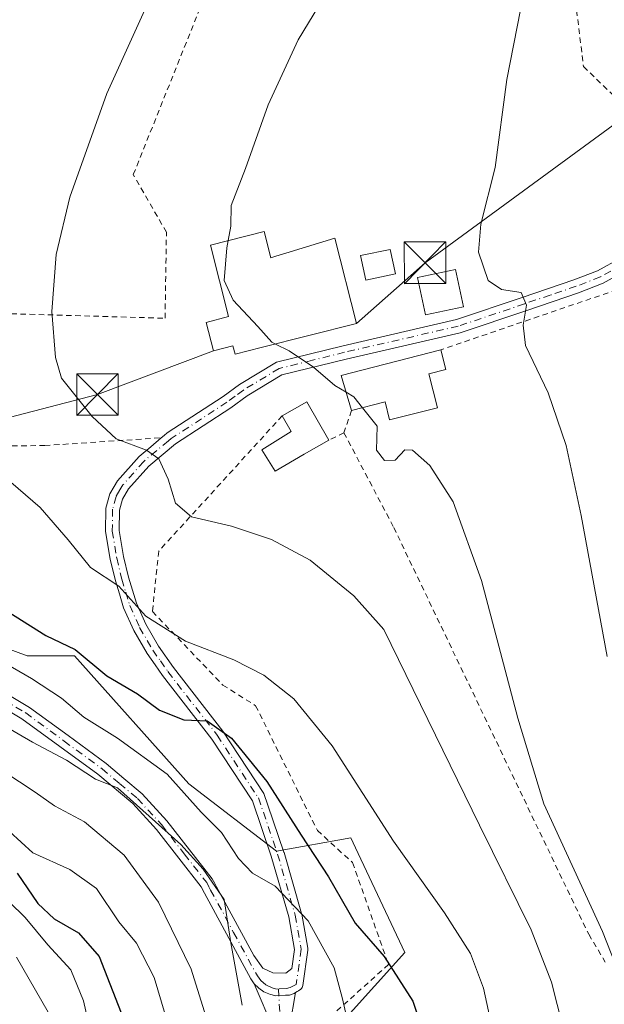
# Model space of a CAD drawing. Units: metres. Extents: x 603197 to 606617, y 4784738 to 4787104.
# Drawn here: x 605595 to 605700, y 4785138 to 4785316 of the extents above; entities that cross this region are included whole.
import ezdxf

# ---------------------------------------------------------------- set-up
doc = ezdxf.new("R2010")
doc.units = ezdxf.units.M
doc.header["$MEASUREMENT"] = 0
doc.linetypes.add('DGN Style 2', pattern=[1.6480167562047852, 0.988810053722871, -0.6592067024819142])
doc.linetypes.add('DGN Style 4', pattern=[2.6384748266838614, 1.318413404963828, -0.6592067024819142, 0.001648016756204785, -0.6592067024819142])
for name, color, linetype, lineweight in [('Alambrada', 7, 'DGN Style 2', 0), ('Arbolado forestal CxS', 92, 'Continuous', 0), ('Corriente natural Cxs', 4, 'Continuous', 13), ('Curva de nivel maestra', 30, 'Continuous', 30), ('Curva de nivel normal', 30, 'Continuous', 0), ('Edificación Cxs', 1, 'Continuous', 13), ('Pista pavimentada Cxs', 135, 'Continuous', 0), ('Pista pavimentada eje', 135, 'DGN Style 4', 0), ('Prado CxS', 92, 'Continuous', 0), ('Tendido', 6, 'Continuous', 0), ('Torre de tendido puntual', 7, 'Continuous', 0)]:
    doc.layers.add(name, color=color, linetype=linetype, lineweight=lineweight)

# ---------------------------------------------------------------- blocks, each defined once
blk = doc.blocks.new('*U12')
at = {"layer": 'Arbolado forestal CxS', "color": 92, "linetype": 'Continuous', "lineweight": 0}
blk.add_polyline3d([(605395.3657000001, 4785324.0703, 155.9992999999959), (605406.3132999997, 4785292.4529, 162.8674000000028), (605420.4826999997, 4785270.839299999, 166.5192999999999), (605442.8022999996, 4785240.1633, 173.0046000000002), (605454.9643000001, 4785240.1633, 176.4165999999968), (605460.3481000002, 4785241.2963, 178.8332999999984), (605478.0714999996, 4785245.026900001, 185.0256999999983), (605500.4253000002, 4785242.0471, 188.2940999999992), (605514.5571, 4785240.1633, 190.4771999999939), (605515.0077000001, 4785240.205499999, 190.5639999999985), (605553.4754999997, 4785243.8113, 199.2975000000006), (605561.9890999999, 4785229.218499999, 197.3991999999998), (605563.2065000003, 4785213.409299999, 191.9826999999932), (605596.0440999996, 4785201.249100001, 196.8101000000024), (605604.5579000004, 4785201.249299999, 199.5668000000005), (605625.2348999997, 4785178.144500001, 195.2724000000017), (605641.0453000005, 4785165.983700001, 196.4385000000038), (605654.4238999998, 4785168.4157, 203.167300000001), (605655.2812999999, 4785166.5955, 203.0774999999994), (605664.1539000003, 4785147.742500001, 201.5766000000003), (605653.2090999996, 4785135.5825, 194.0950000000012)], dxfattribs=at)
blk = doc.blocks.new('*U24')
at = {"layer": 'Pista pavimentada Cxs', "color": 135, "linetype": 'Continuous', "lineweight": 0}
blk.add_polyline3d([(605640.5607000003, 4785133.739200001, 198.6486000000004), (605637.0201000003, 4785142.0801, 200.7379999999976), (605637.8101000005, 4785141.290100001, 200.2301000000007), (605638.7401000002, 4785140.6501, 199.3209999999963), (605639.9183, 4785140.151699999, 197.978099999993), (605640.2377000004, 4785140.0689, 197.5920000000042), (605640.8501000004, 4785139.9101, 196.8369999999995), (605641.4458, 4785139.941099999, 196.0997999999963), (605642.6441000003, 4785140.0034, 194.9603999999963), (605643.3501000004, 4785140.040100001, 195.7323000000033), (605644.1801000005, 4785140.290100001, 196.7703000000038), (605644.4622, 4785140.4714, 197.2038999999932), (605643.4089000003, 4785134.470699999, 195.0391999999993)], dxfattribs=at)
blk = doc.blocks.new('5TTEND')
at = {"layer": 'Corriente natural Cxs', "color": 7, "linetype": 'Continuous', "lineweight": 0}
for p, q in [((-0.375, 0.3754), (0.375, -0.3746)), ((0.3720000000000001, 0.3784000000000001), (-0.3720000000000001, -0.3776))]:
    blk.add_line(p, q, dxfattribs=at)
at = {"layer": 'Corriente natural Cxs', "color": 7, "linetype": 'Continuous', "lineweight": 0, "flags": 128}
blk.add_lwpolyline([(-0.375, -0.3746), (0.375, -0.3746), (0.375, 0.3754), (-0.375, 0.3754), (-0.3720000000000001, -0.3776)], dxfattribs=at)

msp = doc.modelspace()

# ---------------------------------------------------------------- linework, layer by layer
at = {"layer": 'Alambrada', "color": 7, "linetype": 'DGN Style 2', "lineweight": 0, "extrusion": (-0.1609560242792681, -0.4722165714628812, 0.8666629494123151), "elevation": -2356967.680294908, "flags": 128}
msp.add_lwpolyline([(-970574.6475950805, 4094884.624659163), (-970574.6475950805, 4094879.76070115)], dxfattribs=at)
at = {"layer": 'Alambrada', "color": 7, "linetype": 'DGN Style 2', "lineweight": 0, "extrusion": (0.007178779488755936, 0.003524128112662005, 0.9999680223117624), "elevation": 21426.4766250436, "flags": 128}
msp.add_lwpolyline([(605636.041356954, 4785195.705362311), (605633.2912519351, 4785194.355353927)], dxfattribs=at)
at = {"layer": 'Alambrada', "color": 7, "linetype": 'DGN Style 2', "lineweight": 0}
for points in [[(605654.7001, 4785387.8101, 210.0457000000024), (605619.1501000002, 4785407.390100001, 200.6897000000026), (605596.4001000002, 4785339.6601, 202.6588999999949), (605586.4600999998, 4785308.960100001, 204.0635000000038), (605579.8000999996, 4785284.790100001, 205.3479999999981), (605578.3601000002, 4785263.4001, 205.9339000000036), (605620.9200999998, 4785262.1601, 213.5298999999941), (605621.1700999998, 4785277.670100001, 213.4937000000064), (605615.1901000004, 4785288.090100001, 211.8831000000064), (605627.8501000004, 4785319.6601, 211.6913999999961), (605646.2301000003, 4785364.300100001, 209.8102000000072), (605654.7001, 4785387.8101, 210.0457000000024)], [(605656.9001000002, 4785393.9101, 216.9578000000038), (605679.2301000003, 4785382.8201, 214.5323999999964), (605668.6901000004, 4785350.440099999, 215.4973000000027), (605682.1501000002, 4785345.550100001, 218.4312999999966), (605681.0601000005, 4785329.200099999, 219.8025999999954), (605694.5500999996, 4785322.630100001, 222.6410999999935), (605696.3901000004, 4785307.5701, 224.6208999999944), (605719.2600999996, 4785285.5801, 230.0727000000043)], [(605721.2301000003, 4785269.210100001, 230.2494000000006), (605719.9801000003, 4785269.140100001, 230.507500000007), (605708.6501000002, 4785269.420100001, 227.9471000000049), (605670.6401000004, 4785256.460100001, 221.5043000000005)], [(605566.8800999997, 4785244.7301, 204.3083000000042), (605591.6901000004, 4785239.120100001, 206.2844999999943), (605599.2200999996, 4785239.190099999, 208.6009000000049), (605620.2301000003, 4785240.590100001, 217.7382000000071)], [(605642.0601000005, 4785244.5601, 218.0479999999953), (605619.7801000001, 4785220.140100001, 212.7309999999998), (605618.6401000004, 4785209.2401, 210.7743999999948), (605631.3501000004, 4785195.970100001, 206.0663999999961), (605637.2600999996, 4785192.2501, 203.7985999999946), (605648.3901000004, 4785169.7301, 204.2517999999982), (605654.7401000002, 4785163.9301, 205.7146000000066), (605661.2200999996, 4785145.550100001, 204.4863000000041), (605650.8501000004, 4785136.220100001, 198.3901999999944), (605648.3300999999, 4785135.780099999, 196.2143000000069), (605650.8000999996, 4785101.4301, 194.273000000001), (605658.8701, 4785092.300100001, 200.7826000000059), (605667.9401000004, 4785067.2501, 198.6888999999937), (605680.7100999998, 4785048.5101, 195.8365999999951), (605677.5701000001, 4785028.360099999, 190.8871999999974), (605677.1901000004, 4785023.7601, 190.5783999999985), (605690.7401000002, 4785011.3101, 190.5819999999949), (605711.0000999998, 4785038.360099999, 211.0641999999934), (605715.1501000002, 4785041.340100001, 216.4618999999948), (605736.5301000001, 4785052.4801, 222.4284999999945)], [(605653.1901000004, 4785241.5001, 214.8286999999982), (605662.1700999998, 4785224.4101, 213.1113999999943), (605697.3300999999, 4785151.0001, 220.9245999999985), (605700.3201000001, 4785146.0001, 215.754700000005)]]:
    msp.add_polyline3d(points, dxfattribs=at)
at = {"layer": 'Arbolado forestal CxS', "color": 92, "linetype": 'Continuous', "lineweight": 0}
msp.add_polyline3d([(605395.3657000001, 4785324.0703, 155.9992999999959), (605406.3132999997, 4785292.4529, 162.8674000000028), (605420.4826999997, 4785270.839299999, 166.5192999999999), (605442.8022999996, 4785240.1633, 173.0046000000002), (605454.9643000001, 4785240.1633, 176.4165999999968), (605460.3481000002, 4785241.2963, 178.8332999999984), (605478.0714999996, 4785245.026900001, 185.0256999999983), (605500.4253000002, 4785242.0471, 188.2940999999992), (605514.5571, 4785240.1633, 190.4771999999939), (605515.0077000001, 4785240.205499999, 190.5639999999985), (605553.4754999997, 4785243.8113, 199.2975000000006), (605561.9890999999, 4785229.218499999, 197.3991999999998), (605563.2065000003, 4785213.409299999, 191.9826999999932), (605596.0440999996, 4785201.249100001, 196.8101000000024), (605604.5579000004, 4785201.249299999, 199.5668000000005), (605625.2348999997, 4785178.144500001, 195.2724000000017), (605641.0453000005, 4785165.983700001, 196.4385000000038), (605654.4238999998, 4785168.4157, 203.167300000001), (605655.2812999999, 4785166.5955, 203.0774999999994), (605664.1539000003, 4785147.742500001, 201.5766000000003), (605653.2090999996, 4785135.5825, 194.0950000000012)], dxfattribs=at)
at = {"layer": 'Curva de nivel maestra', "color": 30, "linetype": 'Continuous', "lineweight": 30, "flags": 128}
for points, elevation in [([(605591.0599999996, 4785210.130100001), (605599.3899999997, 4785204.940099999), (605604.7199999997, 4785202.360099999), (605610.3899999997, 4785197.640100001), (605615.9400000004, 4785194.390100001), (605619.9000000004, 4785191.470100001), (605624.29, 4785189.670100001), (605628.5, 4785189.540100001), (605632.9199999999, 4785186.4101), (605639.2999999998, 4785178.600099999), (605645.4800000006, 4785168.870100001), (605650.4199999999, 4785161.380100001), (605655.2100000001, 4785153.020099999), (605660.4500000002, 4785146.9801), (605665.6200000001, 4785138.940099999), (605667.6100000005, 4785132.950099999)], 200), ([(605594.2300000006, 4785162.050100001), (605597.9600000001, 4785156.5801), (605600.9000000004, 4785153.8201), (605605.29, 4785151.2501), (605609.04, 4785147.020099999), (605613.4199999999, 4785135.7401)], 175)]:
    msp.add_lwpolyline(points, dxfattribs=dict(at, elevation=elevation))
at = {"layer": 'Curva de nivel normal', "color": 30, "linetype": 'Continuous', "lineweight": 0, "flags": 128}
for points, elevation in [([(605712.04, 4785428.01), (605692.5800000001, 4785401.41), (605679.8499999996, 4785381.480000001), (605670.5800000001, 4785361.58), (605663.3799999999, 4785342.310000001), (605659.3799999999, 4785334.32), (605652.4000000004, 4785324.720000001), (605644.9400000004, 4785312.380000001), (605639.5300000003, 4785300.680000001), (605635.4000000004, 4785289.180000001), (605632.8399999999, 4785282.480000001), (605632.7699999996, 4785278.779999999), (605632.2951999997, 4785276.1786)], 215), ([(605701.4199999999, 4785379.680000001), (605696, 4785366.58), (605690.2199999997, 4785347.980000001), (605684.7999999998, 4785332.59), (605684.0199999996, 4785327.689999999), (605685.2599999999, 4785323.880000001), (605685, 4785317.810000001), (605682.54, 4785305.220000001), (605680.4500000002, 4785289.350000001), (605677.8600000005, 4785279.119999999), (605677.4500000002, 4785274.109999999), (605679.1900000004, 4785268.960000001), (605681.6299999999, 4785267.32), (605685.1600000003, 4785266.800000001), (605686.0899999999, 4785264.539999999), (605685.5, 4785260.92), (605685.9500000002, 4785257.24), (605690.0099999999, 4785248.699999999), (605693.2800000003, 4785239.17), (605695.9600000001, 4785226.539999999), (605700.6699999999, 4785201.140000001)], 220), ([(605620.5099999999, 4785325.02), (605610.4400000004, 4785302.689999999), (605603.7400000002, 4785284.02), (605601.2999999998, 4785273.689999999), (605600.4900000002, 4785263.350000001), (605601.1699999999, 4785255.060000001), (605602.2400000002, 4785251.369999999), (605607.7699999996, 4785244.439999999), (605612.1200000001, 4785240.42), (605617.5700000003, 4785238.380000001), (605619.8200000003, 4785236.789999999), (605621.4800000006, 4785233.119999999), (605622.7999999998, 4785228.77), (605625.6600000003, 4785226.300000001), (605632.9299999997, 4785224.619999999), (605640.0999999996, 4785222.26), (605647.1100000005, 4785218.480000001), (605654.9400000004, 4785212.08), (605660.3499999996, 4785206), (605677.6600000003, 4785170.680000001), (605686.9299999997, 4785151.779999999), (605690.6399999997, 4785142.34), (605692.6799999997, 4785134.32)], 210), ([(605640.8158999998, 4785257.507099999), (605640.1799999997, 4785257.82), (605637.6799999997, 4785260.67), (605633.2000000002, 4785265.42), (605631.5700000003, 4785268.970000001), (605632.0599999996, 4785274.890000001), (605632.2951999997, 4785276.1786)], 215), ([(605653.5621999997, 4785248.831700001), (605651.5599999996, 4785250.039999999), (605647.7199999997, 4785253.359999999), (605643.3099999996, 4785256.279999999), (605640.8158999998, 4785257.507099999)], 215), ([(605656.5521, 4785246.007099999), (605654.9900000002, 4785247.970000001), (605653.5621999997, 4785248.831700001)], 215), ([(605704.4000000004, 4785139.9), (605699.8499999996, 4785151.51), (605689.2199999997, 4785174.539999999), (605684.54, 4785190.01), (605678, 4785214.83), (605672.9100000003, 4785229.050000001), (605668.6600000003, 4785235.57), (605665.54, 4785238.34), (605664.1600000003, 4785238.390000001), (605662.4100000003, 4785236.539999999), (605660.5, 4785236.480000001), (605659.0599999996, 4785238.380000001), (605659.2000000002, 4785242.680000001), (605656.5521, 4785246.007099999)], 215), ([(605680.1399999997, 4785132.970000001), (605678.3700000001, 4785141.26), (605676.0300000003, 4785147.550000001), (605671.3399999999, 4785154.880000001), (605662.1200000001, 4785167.779999999), (605651.04, 4785185.029999999), (605644.1600000003, 4785193.480000001), (605638.7400000002, 4785197.779999999), (605633.3499999996, 4785200.539999999), (605624.6299999999, 4785203.91), (605617.4400000004, 4785208.4), (605612.5899999999, 4785213.810000001), (605607.4699999997, 4785217.210000001), (605603.4500000002, 4785222.16), (605598.4000000004, 4785228.02), (605593.0800000001, 4785232.560000001)], 205), ([(605586.4600000001, 4785203.100000001), (605596.8399999999, 4785197.15), (605602.2400000002, 4785193.609999999), (605606.29, 4785190.180000001), (605612.3300000001, 4785186.42), (605621.2800000003, 4785179.880000001), (605627.4100000003, 4785173.029999999), (605631.0800000001, 4785169.369999999), (605634.1799999997, 4785164.699999999), (605636.7199999997, 4785162.039999999), (605640.7999999998, 4785159.66), (605646.7199999997, 4785153.430000001), (605651.4400000004, 4785144.970000001), (605652.9000000004, 4785139.359999999), (605654.4400000004, 4785132.710000001)], 195), ([(605589.2199999997, 4785190.189999999), (605597.0300000003, 4785185.67), (605603.1299999999, 4785182.430000001), (605608.3700000001, 4785179.01), (605612.3399999999, 4785177.41), (605623.7800000003, 4785167.189999999), (605627.7800000003, 4785162.779999999), (605631.5899999999, 4785157.300000001), (605632.8099999996, 4785149.480000001), (605634.8399999999, 4785138.199999999)], 190), ([(605591.8399999999, 4785180.369999999), (605597.5, 4785176.66), (605600.9800000006, 4785174.189999999), (605606.3600000005, 4785171.32), (605613.5700000003, 4785165.279999999), (605619.7100000001, 4785156.800000001), (605625.6200000001, 4785144.730000001), (605630.3600000005, 4785129.470000001)], 185), ([(605592.8799999999, 4785169.560000001), (605597.0499999998, 4785165.730000001), (605603.7400000002, 4785162.720000001), (605608.5300000003, 4785159.279999999), (605612.5800000001, 4785153.230000001), (605615.7599999999, 4785149.390000001), (605618.9400000004, 4785143.210000001), (605623.5599999996, 4785127.640000001)], 180), ([(605589.7800000003, 4785159.75), (605595.7100000001, 4785154.02), (605599.79, 4785149.109999999), (605603.9400000004, 4785144.58), (605606.1799999997, 4785138.99), (605609.0899999999, 4785126.27)], 170), ([(605594.0999999996, 4785146.859999999), (605599.8300000001, 4785136.970000001)], 165)]:
    msp.add_lwpolyline(points, dxfattribs=dict(at, elevation=elevation))
at = {"layer": 'Edificación Cxs', "color": 1, "linetype": 'Continuous', "lineweight": 13, "flags": 128}
for points, elevation in [([(605638.7801000001, 4785277.840100001), (605639.9901000002, 4785273.0601), (605640.8715000004, 4785273.3323), (605642.7252000002, 4785273.904800001), (605651.5500999996, 4785276.630100001), (605655.4600999998, 4785261.2301), (605638.2653999999, 4785256.8588), (605633.5500999996, 4785255.6601), (605633.1700999998, 4785257.1801), (605629.6300999997, 4785256.270099999), (605628.3201000001, 4785261.420100001), (605632.3901000004, 4785262.450099999), (605629.1001000004, 4785275.360099999)], 223.972299999994), ([(605668.5100999996, 4785252.1501), (605670.0701000001, 4785246.020099999), (605661.4200999998, 4785243.8201), (605660.5900999998, 4785247.050100001), (605654.5500999996, 4785245.4901), (605652.6700999998, 4785251.850099999), (605670.6401000004, 4785256.460100001), (605671.5401, 4785252.920100001)], 221.5043000000005), ([(605645.9901000002, 4785237.630100001), (605640.7600999996, 4785234.540100001), (605638.3701, 4785238.420100001), (605643.6801000005, 4785241.700099999), (605642.0601000005, 4785244.5601), (605646.4901000002, 4785247.0701), (605650.4401000004, 4785240.1501)], 219.2228999999934)]:
    msp.add_lwpolyline(points, close=True, dxfattribs=dict(at, elevation=elevation))
at = {"layer": 'Edificación Cxs', "color": 1, "linetype": 'Continuous', "lineweight": 13, "extrusion": (-0.2366235874216613, -0.02909835762559637, 0.9711655695396106), "elevation": -282343.9461129562, "flags": 128}
msp.add_lwpolyline([(-4675546.11824156, 1151061.368506797), (-4675552.660152052, 1151060.246471433), (-4675555.042378897, 1151079.191042358)], dxfattribs=at)
at = {"layer": 'Edificación Cxs', "color": 1, "linetype": 'Continuous', "lineweight": 13, "extrusion": (-0.365322529284146, -0.1450620329073892, 0.9195088124679447), "elevation": -915220.4850839531, "flags": 128}
msp.add_lwpolyline([(-4223941.69981049, 2141542.514767535), (-4223938.07755542, 2141542.003661848), (-4223938.480129666, 2141538.631992518)], dxfattribs=at)
at = {"layer": 'Edificación Cxs', "color": 1, "linetype": 'Continuous', "lineweight": 13, "extrusion": (0.06009143499836778, -0.5082083641593967, 0.859135191944939), "elevation": -2395320.076793964, "flags": 128}
msp.add_lwpolyline([(1163353.388917504, 4021743.213418241), (1163358.08300388, 4021745.509271698), (1163361.193105261, 4021736.970510226)], dxfattribs=at)
at = {"layer": 'Edificación Cxs', "color": 1, "linetype": 'Continuous', "lineweight": 13, "extrusion": (0.0238465210378662, 0.01350409730216936, 0.999624420865379), "elevation": 79277.77706825658, "flags": 128}
msp.add_lwpolyline([(3865489.996597348, -2883927.515759235), (3865489.996597348, -2883922.399847191)], dxfattribs=at)
at = {"layer": 'Edificación Cxs', "color": 1, "linetype": 'Continuous', "lineweight": 13}
for points in [[(605638.2653999999, 4785256.8588, 223.1465000000026), (605633.5500999996, 4785255.6601, 218.9296000000031), (605633.1700999998, 4785257.1801, 219.0141000000003), (605629.6300999997, 4785256.270099999, 216.1100000000006), (605628.3201000001, 4785261.420100001, 215.5100999999995), (605632.3901000004, 4785262.450099999, 219.7926000000007), (605629.1001000004, 4785275.360099999, 216.9915000000037), (605638.7801000001, 4785277.840100001, 219.4095999999991), (605639.9901000002, 4785273.0601, 223.972299999994), (605640.8715000004, 4785273.3323, 223.942200000005), (605642.7252000002, 4785273.904800001, 223.7387000000017), (605651.5500999996, 4785276.630100001, 220.118100000007), (605655.4600999998, 4785261.2301, 220.5921999999992), (605638.2653999999, 4785256.8588, 223.1465000000026)], [(605662.4801000003, 4785270.1501, 219.0967999999993), (605657.1201, 4785269.0101, 219.4321000000054), (605656.1901000004, 4785273.470100001, 219.9119999999967), (605661.5500999996, 4785274.590100001, 219.4382999999943), (605662.4801000003, 4785270.1501, 219.0967999999993)], [(605674.7500999998, 4785264.220100001, 220.2921999999962), (605667.8901000004, 4785262.7501, 221.1836999999941), (605666.4501, 4785269.5001, 220.1964000000008), (605673.3000999996, 4785270.970100001, 220.7174999999988), (605674.7500999998, 4785264.220100001, 220.2921999999962)], [(605668.5100999996, 4785252.1501, 219.978099999993), (605670.0701000001, 4785246.020099999, 217.477899999998), (605661.4200999998, 4785243.8201, 216.8292999999976), (605660.5900999998, 4785247.050100001, 218.7988999999943), (605654.5500999996, 4785245.4901, 217.2553000000044)], [(605645.9901000002, 4785237.630100001, 214.9934000000067), (605640.7600999996, 4785234.540100001, 214.0192999999999), (605638.3701, 4785238.420100001, 214.0390999999945), (605643.6801000005, 4785241.700099999, 215.3283999999985), (605642.0601000005, 4785244.5601, 218.0479999999953)]]:
    msp.add_polyline3d(points, dxfattribs=at)
for points in [[(605662.4801000003, 4785270.1501, 219.9119999999967), (605657.1201, 4785269.0101, 219.9119999999967), (605656.1901000004, 4785273.470100001, 219.9119999999967), (605661.5500999996, 4785274.590100001, 219.9119999999967)], [(605674.7500999998, 4785264.220100001, 221.1836999999941), (605667.8901000004, 4785262.7501, 221.1836999999941), (605666.4501, 4785269.5001, 221.1836999999941), (605673.3000999996, 4785270.970100001, 221.1836999999941)]]:
    msp.add_3dface(points, dxfattribs=at)
at = {"layer": 'Pista pavimentada Cxs', "color": 135, "linetype": 'Continuous', "lineweight": 0}
for points in [[(605620.2297999999, 4785240.590500001, 217.7388000000064), (605620.2401000002, 4785240.600099999, 217.7265000000043), (605620.7313000001, 4785240.9759, 217.0994000000064), (605621.3158, 4785241.461100001, 216.3328000000038), (605631.3740999997, 4785248.028899999, 215.1551999999938), (605634.3646999998, 4785250.217499999, 218.0342999999993), (605641.0305000005, 4785254.2357, 224.4401999999973), (605653.0257000001, 4785257.2061, 218.402700000006), (605673.4666999998, 4785261.9057, 220.2455999999947), (605685.3503000002, 4785265.915899999, 221.0742999999929), (605694.6567000002, 4785269.076300001, 226.6100000000006), (605698.9099000003, 4785270.7371, 227.2348000000056), (605703.0619000001, 4785273.028100001, 225.5246000000043), (605713.8940000003, 4785281.099300001, 231.4928000000073), (605716.6124, 4785283.3575, 230.9471999999951), (605719.2545999996, 4785285.5854, 230.0668000000005)], [(605592.2478, 4785194.436899999, 203.2318999999989), (605596.4423000002, 4785191.9475, 204.5785000000033), (605603.4137000004, 4785186.843499999, 206.0948999999964), (605610.2912999997, 4785181.8145, 204.8206999999966), (605613.4773000004, 4785179.133500001, 203.7853000000032), (605616.7865000004, 4785176.353700001, 203.0586000000039), (605621.2418999998, 4785171.5009, 201.8068999999959), (605625.3369000005, 4785166.2421, 201.8898000000045), (605629.4297000002, 4785160.983100001, 203.5240000000049), (605629.8970999997, 4785160.1381, 203.3098000000027), (605630.1996999999, 4785159.558499999, 203.1236000000063), (605634.3400999998, 4785151.9167, 201.4660000000003), (605636.9326999999, 4785147.1523, 201.3132000000041), (605638.5537, 4785144.873500001, 199.9471000000049), (605640.3397000004, 4785144.046599999, 198.0954999999958), (605642.7209000001, 4785143.9805, 196.4670999999944), (605643.7660999997, 4785144.8376, 198.3508000000002), (605644.2479999998, 4785148.2763, 200.1885000000038), (605643.2325999998, 4785154.164799999, 201.1650999999983), (605640.0835999995, 4785165.0811, 203.7897999999986), (605636.6786000002, 4785175.078400001, 202.7244000000064), (605629.3680999996, 4785186.2117, 205.8534000000072), (605620.4583000002, 4785197.6885, 213.8386000000028), (605619.1061000006, 4785199.6281, 212.4980000000069), (605617.6930999998, 4785201.6483, 210.5391999999993), (605615.2660999997, 4785205.8213, 210.8277999999991), (605613.4386999998, 4785209.888699999, 214.1040000000066), (605612.6765000002, 4785212.4123, 216.4792000000016), (605611.9567999998, 4785214.7849, 214.9406000000017), (605611.0185000002, 4785218.670299999, 212.6649999999936), (605610.1885000002, 4785223.665899999, 211.6823000000004), (605610.2577000001, 4785227.872500001, 211.8264999999956), (605610.9748999998, 4785230.4703, 211.6849999999977), (605611.7456999999, 4785231.7883, 211.6998000000021), (605612.3564999999, 4785232.8211, 212.4807000000001), (605616.2572999997, 4785237.2039, 220.3573000000033), (605618.3354000002, 4785238.9407, 219.843399999998), (605620.2401000002, 4785240.600099999, 217.7265000000043), (605620.7313000001, 4785240.9759, 217.0994000000064), (605621.3158, 4785241.461100001, 216.3328000000038), (605631.3740999997, 4785248.028899999, 215.1551999999938), (605634.3646999998, 4785250.217499999, 218.0342999999993), (605641.0305000005, 4785254.2357, 224.4401999999973), (605653.0257000001, 4785257.2061, 218.402700000006), (605673.4666999998, 4785261.9057, 220.2455999999947), (605685.3503000002, 4785265.915899999, 221.0742999999929), (605694.6567000002, 4785269.076300001, 226.6100000000006), (605698.9099000003, 4785270.7371, 227.2348000000056), (605703.0619000001, 4785273.028100001, 225.5246000000043)], [(605704.4001000002, 4785270.940099999, 226.7198999999964), (605699.9600999998, 4785268.4901, 228.1318000000028), (605695.5000999998, 4785266.7501, 227.3242999999929), (605686.1501000002, 4785263.5701, 220.9882000000071), (605674.1401000004, 4785259.520099999, 221.0366000000067), (605653.6001000004, 4785254.800100001, 217.6956999999966), (605641.9901000002, 4785251.920100001, 225.0424999999959), (605635.7401999999, 4785248.1501, 218.4808000000048), (605632.7801000001, 4785245.9901, 214.8506999999954), (605622.7901, 4785239.470100001, 214.0415999999968), (605617.9700999996, 4785235.440099999, 216.3245000000024), (605614.3501000004, 4785231.370100001, 211.8859999999986), (605613.2500999998, 4785229.5101, 211.5570000000007), (605612.7001, 4785227.520099999, 210.7948000000033), (605612.6401000004, 4785223.850099999, 210.2825000000012), (605613.4200999998, 4785219.1601, 212.2599000000046), (605614.3201000001, 4785215.4301, 214.3084999999992), (605615.7401000002, 4785210.7501, 213.7494000000006), (605617.4501, 4785206.940099999, 209.033500000005), (605619.7600999996, 4785202.970100001, 212.2266999999993), (605622.4301000005, 4785199.140100001, 215.2001000000019), (605631.3602, 4785187.640100001, 203.5414000000019), (605638.7178999997, 4785176.436100001, 201.3733000000066), (605639.4808999998, 4785174.294299999, 201.8353999999963), (605642.3647999996, 4785165.827400001, 203.9967000000033), (605642.3819000004, 4785165.7731, 204.0142000000051), (605645.5569000002, 4785154.7663, 203.7286000000022), (605645.5861000001, 4785154.639900001, 203.6886999999988), (605646.6447999999, 4785148.499399999, 202.6815999999963), (605646.6623000001, 4785148.295499999, 202.6530999999959), (605646.6507000001, 4785148.129000001, 202.6034000000072), (605645.7585000005, 4785141.762399999, 199.9018999999971), (605645.7177999998, 4785141.578500001, 199.6771000000008), (605645.6487999996, 4785141.403200001, 199.4241000000038), (605645.5532999998, 4785141.240900001, 199.1520000000019), (605645.4335000003, 4785141.0955, 198.8690999999963), (605644.9693, 4785140.7972, 198.0399000000034), (605644.7444000002, 4785140.6527, 197.6600999999937), (605644.4622, 4785140.4714, 197.2038999999932), (605644.1801000005, 4785140.290100001, 196.7703000000038), (605643.3501000004, 4785140.040100001, 195.7323000000033), (605642.6441000003, 4785140.0034, 194.9603999999963), (605641.4458, 4785139.941099999, 196.0997999999963), (605640.8501000004, 4785139.9101, 196.8369999999995), (605640.2377000004, 4785140.0689, 197.5920000000042), (605639.9183, 4785140.151699999, 197.978099999993), (605638.7401000002, 4785140.6501, 199.3209999999963), (605637.8101000005, 4785141.290100001, 200.2301000000007), (605637.0201000003, 4785142.0801, 200.7379999999976), (605636.4001000002, 4785142.970100001, 201.2259999999951), (605628.0401, 4785158.4001, 204.3457999999955), (605627.4401000004, 4785159.550100001, 204.4376999999949), (605619.3701, 4785169.920100001, 201.1275000000023), (605615.0900999998, 4785174.5801, 204.6319999999978), (605608.7801000001, 4785179.890100001, 205.301999999996), (605595.0900999998, 4785189.9001, 204.0810999999958), (605586.8000999996, 4785194.8201, 203.0742000000027)], [(605704.4001000002, 4785270.940099999, 226.7198999999964), (605699.9600999998, 4785268.4901, 228.1318000000028), (605695.5000999998, 4785266.7501, 227.3242999999929), (605686.1501000002, 4785263.5701, 220.9882000000071), (605674.1401000004, 4785259.520099999, 221.0366000000067), (605653.6001000004, 4785254.800100001, 217.6956999999966), (605641.9901000002, 4785251.920100001, 225.0424999999959), (605635.7401999999, 4785248.1501, 218.4808000000048), (605632.7801000001, 4785245.9901, 214.8506999999954), (605622.7901, 4785239.470100001, 214.0415999999968), (605617.9700999996, 4785235.440099999, 216.3245000000024), (605614.3501000004, 4785231.370100001, 211.8859999999986), (605613.2500999998, 4785229.5101, 211.5570000000007), (605612.7001, 4785227.520099999, 210.7948000000033), (605612.6401000004, 4785223.850099999, 210.2825000000012), (605613.4200999998, 4785219.1601, 212.2599000000046), (605614.3201000001, 4785215.4301, 214.3084999999992), (605615.7401000002, 4785210.7501, 213.7494000000006), (605617.4501, 4785206.940099999, 209.033500000005), (605619.7600999996, 4785202.970100001, 212.2266999999993), (605622.4301000005, 4785199.140100001, 215.2001000000019), (605631.3602, 4785187.640100001, 203.5414000000019), (605638.7178999997, 4785176.436100001, 201.3733000000066), (605639.4808999998, 4785174.294299999, 201.8353999999963), (605642.3647999996, 4785165.827400001, 203.9967000000033), (605642.3819000004, 4785165.7731, 204.0142000000051), (605645.5569000002, 4785154.7663, 203.7286000000022), (605645.5861000001, 4785154.639900001, 203.6886999999988), (605646.6447999999, 4785148.499399999, 202.6815999999963), (605646.6623000001, 4785148.295499999, 202.6530999999959), (605646.6507000001, 4785148.129000001, 202.6034000000072), (605645.7585000005, 4785141.762399999, 199.9018999999971), (605645.7177999998, 4785141.578500001, 199.6771000000008), (605645.6487999996, 4785141.403200001, 199.4241000000038), (605645.5532999998, 4785141.240900001, 199.1520000000019), (605645.4335000003, 4785141.0955, 198.8690999999963), (605644.9693, 4785140.7972, 198.0399000000034), (605644.7444000002, 4785140.6527, 197.6600999999937), (605644.4622, 4785140.4714, 197.2038999999932)], [(605592.2478, 4785194.436899999, 203.2318999999989), (605596.4423000002, 4785191.9475, 204.5785000000033), (605603.4137000004, 4785186.843499999, 206.0948999999964), (605610.2912999997, 4785181.8145, 204.8206999999966), (605613.4773000004, 4785179.133500001, 203.7853000000032), (605616.7865000004, 4785176.353700001, 203.0586000000039), (605621.2418999998, 4785171.5009, 201.8068999999959), (605625.3369000005, 4785166.2421, 201.8898000000045), (605629.4297000002, 4785160.983100001, 203.5240000000049), (605629.8970999997, 4785160.1381, 203.3098000000027), (605630.1996999999, 4785159.558499999, 203.1236000000063), (605634.3400999998, 4785151.9167, 201.4660000000003), (605636.9326999999, 4785147.1523, 201.3132000000041), (605638.5537, 4785144.873500001, 199.9471000000049), (605640.3397000004, 4785144.046599999, 198.0954999999958), (605642.7209000001, 4785143.9805, 196.4670999999944), (605643.7660999997, 4785144.8376, 198.3508000000002), (605644.2479999998, 4785148.2763, 200.1885000000038), (605643.2325999998, 4785154.164799999, 201.1650999999983), (605640.0835999995, 4785165.0811, 203.7897999999986), (605636.6786000002, 4785175.078400001, 202.7244000000064), (605629.3680999996, 4785186.2117, 205.8534000000072), (605620.4583000002, 4785197.6885, 213.8386000000028), (605619.1061000006, 4785199.6281, 212.4980000000069), (605617.6930999998, 4785201.6483, 210.5391999999993), (605615.2660999997, 4785205.8213, 210.8277999999991), (605613.4386999998, 4785209.888699999, 214.1040000000066), (605612.6765000002, 4785212.4123, 216.4792000000016), (605611.9567999998, 4785214.7849, 214.9406000000017), (605611.0185000002, 4785218.670299999, 212.6649999999936), (605610.1885000002, 4785223.665899999, 211.6823000000004), (605610.2577000001, 4785227.872500001, 211.8264999999956), (605610.9748999998, 4785230.4703, 211.6849999999977), (605611.7456999999, 4785231.7883, 211.6998000000021), (605612.3564999999, 4785232.8211, 212.4807000000001), (605616.2572999997, 4785237.2039, 220.3573000000033), (605618.3354000002, 4785238.9407, 219.843399999998), (605620.2297999999, 4785240.590500001, 217.7388000000064)], [(605637.0201000003, 4785142.0801, 200.7379999999976), (605636.4001000002, 4785142.970100001, 201.2259999999951), (605628.0401, 4785158.4001, 204.3457999999955), (605627.4401000004, 4785159.550100001, 204.4376999999949), (605619.3701, 4785169.920100001, 201.1275000000023), (605615.0900999998, 4785174.5801, 204.6319999999978), (605608.7801000001, 4785179.890100001, 205.301999999996), (605595.0900999998, 4785189.9001, 204.0810999999958), (605586.8000999996, 4785194.8201, 203.0742000000027)], [(605640.5607000003, 4785133.739200001, 198.6486000000004), (605637.0201000003, 4785142.0801, 200.7379999999976)], [(605640.2377000004, 4785140.0689, 197.5920000000042), (605639.9183, 4785140.151699999, 197.978099999993), (605638.7401000002, 4785140.6501, 199.3209999999963), (605637.8101000005, 4785141.290100001, 200.2301000000007), (605637.0201000003, 4785142.0801, 200.7379999999976)], [(605640.2377000004, 4785140.0689, 197.5920000000042), (605639.9183, 4785140.151699999, 197.978099999993), (605638.7401000002, 4785140.6501, 199.3209999999963), (605637.8101000005, 4785141.290100001, 200.2301000000007), (605637.0201000003, 4785142.0801, 200.7379999999976)], [(605644.4622, 4785140.4714, 197.2038999999932), (605644.1801000005, 4785140.290100001, 196.7703000000038), (605643.3501000004, 4785140.040100001, 195.7323000000033), (605642.6441000003, 4785140.0034, 194.9603999999963), (605641.4458, 4785139.941099999, 196.0997999999963), (605640.8501000004, 4785139.9101, 196.8369999999995), (605640.2377000004, 4785140.0689, 197.5920000000042)], [(605644.4622, 4785140.4714, 197.2038999999932), (605644.1801000005, 4785140.290100001, 196.7703000000038), (605643.3501000004, 4785140.040100001, 195.7323000000033), (605642.6441000003, 4785140.0034, 194.9603999999963), (605641.4458, 4785139.941099999, 196.0997999999963), (605640.8501000004, 4785139.9101, 196.8369999999995), (605640.2377000004, 4785140.0689, 197.5920000000042)], [(605644.4622, 4785140.4714, 197.2038999999932), (605643.4089000003, 4785134.470699999, 195.0391999999993), (605643.0488, 4785132.074999999, 195.5417000000016), (605643.1328999996, 4785130.426700001, 196.1683000000048), (605643.1344, 4785130.3555, 196.1962000000058), (605643.0031000003, 4785122.4814, 198.5092000000004), (605643.9165000003, 4785113.8715, 199.0794000000024), (605645.4654999999, 4785105.650800001, 196.4122000000061), (605645.4720999999, 4785105.610200001, 196.4045000000042), (605646.8139000004, 4785096.490800001, 199.989499999996), (605650.2259000001, 4785084.8114, 200.5665000000008), (605657.9506000001, 4785060.669199999, 203.3987000000052), (605658.5237999996, 4785058.9572, 203.8055000000022), (605658.8962000003, 4785057.8453, 204.0463000000018), (605661.1501000002, 4785050.440099999, 199.5109999999986), (605663.7401000002, 4785043.4801, 195.7228999999934), (605673.6701999997, 4785018.8101, 192.4511999999959), (605674.0838000001, 4785018.194499999, 192.9640000000072), (605673.9963999996, 4785018.147600001, 192.9781999999977), (605678.3372, 4785009.058700001, 190.3303000000014), (605684.3684, 4785004.786699999, 196.9753000000055), (605691.1825000001, 4785001.186799999, 196.4597000000067), (605697.8284, 4784999.5252, 196.6686999999947), (605705.2751000002, 4784998.872099999, 196.5032000000065)]]:
    msp.add_polyline3d(points, dxfattribs=at)
at = {"layer": 'Pista pavimentada eje', "color": 135, "linetype": 'DGN Style 4', "lineweight": 0}
for points in [[(605703.7251000004, 4785271.995100001, 226.0872999999993), (605699.4301000005, 4785269.6251, 227.6518999999971), (605695.0751, 4785267.925100001, 227.266300000003), (605690.4001000002, 4785266.335100001, 223.883600000001), (605685.7451, 4785264.755100001, 221.0302999999985), (605673.8000999996, 4785260.725099999, 220.6726999999955), (605653.3101000005, 4785256.015100001, 218.0328000000009), (605647.5050999997, 4785254.575099999, 220.4386999999988), (605641.5050999997, 4785253.090100001, 224.9749000000011), (605635.0450999998, 4785249.1951, 218.2914000000019), (605633.5500999996, 4785248.100099999, 216.3791999999958), (605632.0701000001, 4785247.020099999, 214.945000000007), (605622.0450999998, 4785240.475099999, 214.971000000005), (605621.5151000004, 4785240.0351, 215.6548000000039), (605617.0950999996, 4785236.340100001, 218.381899999993), (605613.3300999999, 4785232.110099999, 211.6931000000041), (605612.7801000001, 4785231.1801, 211.5209000000032), (605612.0900999998, 4785230.0001, 211.2896000000037), (605611.4550999999, 4785227.700099999, 211.1692999999941), (605611.3901000004, 4785223.755100001, 210.8892999999953), (605612.1951000001, 4785218.9101, 212.2485000000015), (605613.1151000002, 4785215.100099999, 214.6560999999929), (605613.8251, 4785212.7601, 216.0388999999996), (605614.5651000004, 4785210.3101, 213.8816999999981), (605616.3350999998, 4785206.370100001, 209.9790999999968), (605618.7050999999, 4785202.295100001, 211.3898000000045), (605620.0900999998, 4785200.315099999, 213.2045000000071), (605621.4250999996, 4785198.4001, 214.4345999999932), (605630.3450999996, 4785186.9101, 204.696299999996), (605637.7651000004, 4785175.610099999, 201.7403999999951), (605641.2289000005, 4785165.440500001, 203.9521999999997), (605644.4039000003, 4785154.433700001, 202.4437999999936), (605645.4622999998, 4785148.295499999, 201.4303999999975), (605644.5701000001, 4785141.928900001, 198.2728000000061), (605643.5025000004, 4785141.3925, 196.4529000000039), (605642.8025000002, 4785141.215100001, 195.4415000000008), (605641.3850999996, 4785141.130100001, 196.2688999999955)], [(605591.6350999996, 4785193.405099999, 202.7739000000001), (605595.7801000001, 4785190.9451, 204.290599999993), (605602.7050999999, 4785185.8751, 206.3779000000068), (605609.5500999996, 4785180.870100001, 204.9974999999977), (605612.7050999999, 4785178.215100001, 203.5911999999953), (605615.9550999999, 4785175.485099999, 203.6986999999936), (605620.3251, 4785170.725099999, 201.600099999996), (605624.3901000004, 4785165.505100001, 201.9502000000066), (605628.4250999996, 4785160.3201, 203.9309999999969), (605628.8400999998, 4785159.5701, 203.7954999999929), (605629.1401000004, 4785158.995100001, 203.6570999999967), (605633.2851, 4785151.345100001, 200.9856), (605637.5674999999, 4785143.4825, 200.3953000000038), (605638.1775000002, 4785142.692500001, 199.5921999999991), (605639.1224999996, 4785141.905099999, 198.6906000000017), (605640.2675000001, 4785141.367500001, 197.5133999999962), (605640.8202999998, 4785141.163699999, 196.9024999999965), (605641.3850999996, 4785141.130100001, 196.2688999999955)], [(605641.3850999996, 4785141.130100001, 196.2688999999955), (605641.9345000006, 4785130.365499999, 197.1733999999997), (605641.8021, 4785122.4279, 199.0632999999943), (605642.7282999996, 4785113.696699999, 200.0268999999971), (605644.2849000003, 4785105.435500001, 196.4709000000003), (605645.6387, 4785096.234099999, 200.9563000000053), (605649.0783000002, 4785084.460100001, 199.7599999999948), (605657.4989, 4785058.143100001, 203.829700000002), (605659.9650999998, 4785050.040100001, 200.4676000000036), (605662.5751, 4785043.0251, 197.3163999999961), (605667.5401, 4785030.690099999, 196.5170000000071), (605672.6700999998, 4785018.140100001, 192.7053000000014)]]:
    msp.add_polyline3d(points, dxfattribs=at)
at = {"layer": 'Prado CxS', "color": 92, "linetype": 'Continuous', "lineweight": 0}
for points in [[(605653.2090999996, 4785135.5825, 194.0950000000012), (605664.1539000003, 4785147.742500001, 201.5766000000003), (605655.2812999999, 4785166.5955, 203.0774999999994), (605654.4238999998, 4785168.4157, 203.167300000001), (605641.0453000005, 4785165.983700001, 196.4385000000038), (605625.2348999997, 4785178.144500001, 195.2724000000017), (605604.5579000004, 4785201.249299999, 199.5668000000005), (605596.0440999996, 4785201.249100001, 196.8101000000024), (605563.2065000003, 4785213.409299999, 191.9826999999932), (605561.9890999999, 4785229.218499999, 197.3991999999998), (605553.4754999997, 4785243.8113, 199.2975000000006), (605515.0077000001, 4785240.205499999, 190.5639999999985), (605514.5571, 4785240.1633, 190.4771999999939), (605500.4253000002, 4785242.0471, 188.2940999999992), (605478.0714999996, 4785245.026900001, 185.0256999999983), (605460.3481000002, 4785241.2963, 178.8332999999984), (605454.9643000001, 4785240.1633, 176.4165999999968), (605442.8022999996, 4785240.1633, 173.0046000000002), (605420.4826999997, 4785270.839299999, 166.5192999999999), (605406.3132999997, 4785292.4529, 162.8674000000028), (605395.3657000001, 4785324.0703, 155.9992999999959)], [(605395.3657000001, 4785324.0703, 155.9992999999959), (605406.3132999997, 4785292.4529, 162.8674000000028), (605420.4826999997, 4785270.839299999, 166.5192999999999), (605442.8022999996, 4785240.1633, 173.0046000000002), (605454.9643000001, 4785240.1633, 176.4165999999968), (605460.3481000002, 4785241.2963, 178.8332999999984), (605478.0714999996, 4785245.026900001, 185.0256999999983), (605500.4253000002, 4785242.0471, 188.2940999999992), (605514.5571, 4785240.1633, 190.4771999999939), (605515.0077000001, 4785240.205499999, 190.5639999999985), (605553.4754999997, 4785243.8113, 199.2975000000006), (605561.9890999999, 4785229.218499999, 197.3991999999998), (605563.2065000003, 4785213.409299999, 191.9826999999932), (605596.0440999996, 4785201.249100001, 196.8101000000024), (605604.5579000004, 4785201.249299999, 199.5668000000005), (605625.2348999997, 4785178.144500001, 195.2724000000017), (605641.0453000005, 4785165.983700001, 196.4385000000038), (605654.4238999998, 4785168.4157, 203.167300000001), (605655.2812999999, 4785166.5955, 203.0774999999994), (605664.1539000003, 4785147.742500001, 201.5766000000003), (605653.2090999996, 4785135.5825, 194.0950000000012)]]:
    msp.add_polyline3d(points, dxfattribs=at)
at = {"layer": 'Tendido', "color": 6, "linetype": 'Continuous', "lineweight": 0, "extrusion": (-0.1521038237435038, -0.217759562968936, 0.9640773825467452), "elevation": -1133945.549818769, "flags": 128}
msp.add_lwpolyline([(-2243727.668050359, 4116444.559073962), (-2243709.19945779, 4116467.019978627), (-2243696.581843355, 4116486.123474803)], dxfattribs=at)
at = {"layer": 'Tendido', "color": 6, "linetype": 'Continuous', "lineweight": 0}
msp.add_polyline3d([(605655.4600999998, 4785261.2301, 220.5921999999992), (605667.8091000002, 4785272.175000001, 220.6039000000019), (605705.1320000002, 4785299.489900001, 225.9373999999953), (605766.3082999998, 4785343.660300001, 237.6202000000048), (605772.9901000002, 4785346.670100001, 242.3306000000011)], dxfattribs=at)

# ---------------------------------------------------------------- block references
at = {"layer": 'Arbolado forestal CxS', "color": 92, "linetype": 'Continuous', "lineweight": 0}
msp.add_blockref('*U12', (0, 0), dxfattribs=at)
at = {"layer": 'Pista pavimentada Cxs', "color": 135, "linetype": 'Continuous', "lineweight": 0}
msp.add_blockref('*U24', (0, 0), dxfattribs=at)
at = {"layer": 'Torre de tendido puntual', "color": 7, "linetype": 'Continuous', "lineweight": 0, "xscale": 10, "yscale": 10, "zscale": 10}
for p in [(605667.8091000002, 4785272.175000001, 220.6039000000019), (605608.7396999998, 4785248.396700001, 211.0356999999931)]:
    msp.add_blockref('5TTEND', p, dxfattribs=at)

doc.saveas('drawing.dxf')
